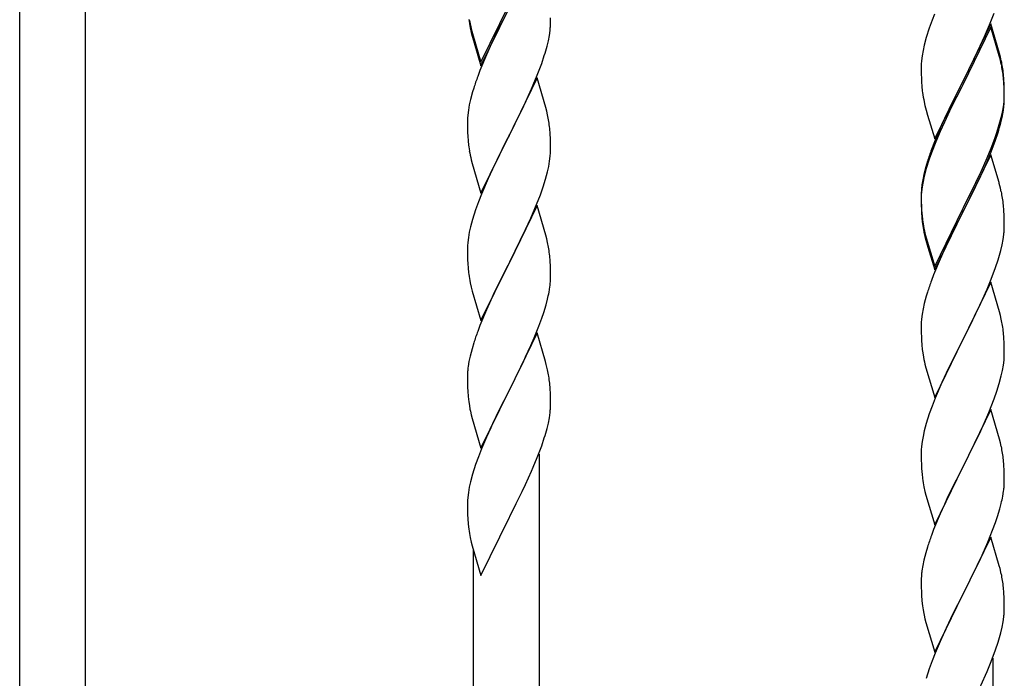
# Model space of a CAD drawing. Units: millimetres. Extents: x 0 to 8280, y 0 to 5795.
# Drawn here: x 7232 to 7485, y 1626 to 1795 of the extents above; entities that cross this region are included whole.
import ezdxf

# ---------------------------------------------------------------- set-up
doc = ezdxf.new("R2010")
doc.units = ezdxf.units.MM
doc.layers.add('YKK_A1', color=4, linetype='Continuous', lineweight=30)

msp = doc.modelspace()

# ---------------------------------------------------------------- linework, layer by layer
at = {"layer": 'YKK_A1', "linetype": 'Continuous'}
for p, q in [((7231.55, 1556.88), (7231.55, 1809.1)), ((7248.55, 1549.23), (7248.55, 1809.1)), ((7350.5, 1784.43), (7357.73, 1799.29)), ((7350.5, 1783.52), (7357.73, 1798.37)), ((7357.56, 1798.04), (7354.78, 1792.51)), ((7368.45, 1794.71), (7368.44, 1795.85)), ((7466.84, 1795.27), (7466.11, 1793.25)), ((7467.43, 1796.79), (7466.84, 1795.27)), ((7481.62, 1794.08), (7482.81, 1797.12)), ((7347.72, 1793.3), (7347.99, 1792.12)), ((7347.99, 1793.04), (7348.3, 1791.84)), ((7354.78, 1792.51), (7353.23, 1789.26)), ((7368.13, 1791.34), (7368.32, 1792.65)), ((7368.43, 1793.91), (7368.45, 1794.71)), ((7466.11, 1793.25), (7465.33, 1790.77)), ((7481.95, 1794.36), (7474.73, 1779.5)), ((7481.95, 1793.45), (7474.73, 1778.59)), ((7480.34, 1791.07), (7481.62, 1794.08)), ((7484.22, 1786.72), (7481.95, 1794.36)), ((7484.15, 1786.05), (7481.95, 1793.45)), ((7347.99, 1792.12), (7348.24, 1791.16)), ((7348.24, 1791.16), (7348.74, 1789.39)), ((7348.3, 1791.84), (7350.5, 1784.43)), ((7367.53, 1788.56), (7367.87, 1789.97)), ((7367.87, 1789.97), (7368.13, 1791.34)), ((7465.33, 1790.77), (7464.81, 1788.84)), ((7479.23, 1788.63), (7480.34, 1791.07)), ((7348.74, 1789.39), (7350.5, 1783.52)), ((7353.23, 1789.26), (7351.9, 1786.31)), ((7464.49, 1787.45), (7464.25, 1786.09)), ((7464.81, 1788.84), (7464.49, 1787.45)), ((7478.56, 1787.2), (7479.23, 1788.63)), ((7351.9, 1786.31), (7350.23, 1782.28)), ((7366.17, 1784.13), (7366.83, 1786.13)), ((7464.25, 1786.09), (7464.09, 1784.8)), ((7476.61, 1783.22), (7478.56, 1787.2)), ((7484.34, 1785.32), (7484.15, 1786.05)), ((7484.47, 1785.76), (7484.22, 1786.72)), ((7484.68, 1783.91), (7484.34, 1785.32)), ((7484.68, 1784.82), (7484.47, 1785.76)), ((7365.03, 1781.1), (7366.17, 1784.13)), ((7464.03, 1783.97), (7464.01, 1783.17)), ((7464.01, 1783.17), (7464.03, 1781.31)), ((7464.09, 1784.8), (7464.03, 1783.97)), ((7474.9, 1779.84), (7476.61, 1783.22)), ((7350.23, 1782.28), (7349.65, 1780.76)), ((7364.95, 1780.37), (7357.73, 1765.5)), ((7363.99, 1778.57), (7365.03, 1781.1)), ((7367.22, 1772.72), (7364.95, 1780.37)), ((7464.03, 1781.31), (7464.06, 1780.3)), ((7464.06, 1780.3), (7464.1, 1779.36)), ((7474.73, 1779.5), (7474.9, 1779.84)), ((7485.34, 1779.96), (7485.23, 1781.37)), ((7485.34, 1779.04), (7485.23, 1780.45)), ((7485.4, 1778.71), (7485.34, 1779.96)), ((7348.62, 1777.75), (7348.33, 1776.77)), ((7362.01, 1774.15), (7363.56, 1777.57)), ((7363.56, 1777.57), (7363.99, 1778.57)), ((7464.1, 1779.36), (7464.18, 1778.19)), ((7467.5, 1764.65), (7474.73, 1779.5)), ((7474.39, 1778.83), (7471.12, 1772.28)), ((7474.39, 1777.92), (7471.78, 1772.73)), ((7474.73, 1779.5), (7474.39, 1778.83)), ((7474.73, 1778.59), (7474.39, 1777.92)), ((7485.4, 1777.8), (7485.34, 1779.04)), ((7485.44, 1776.99), (7485.4, 1778.71)), ((7485.44, 1776.07), (7485.4, 1777.8)), ((7347.81, 1774.84), (7347.49, 1773.45)), ((7348.33, 1776.77), (7347.81, 1774.84)), ((7485.37, 1774.21), (7485.43, 1775.04)), ((7485.43, 1775.04), (7485.45, 1775.84)), ((7485.43, 1774.12), (7485.45, 1774.92)), ((7485.45, 1775.84), (7485.44, 1776.99)), ((7485.45, 1774.92), (7485.44, 1776.07)), ((7347.49, 1773.45), (7347.25, 1772.09)), ((7359.61, 1769.22), (7361.12, 1772.28)), ((7361.12, 1772.28), (7362.01, 1774.15)), ((7367.47, 1771.77), (7367.22, 1772.72)), ((7464.77, 1774.19), (7464.99, 1773.25)), ((7464.99, 1773.25), (7465.3, 1772.05)), ((7471.12, 1772.28), (7470, 1769.91)), ((7471.78, 1772.73), (7470.45, 1769.95)), ((7484.96, 1771.57), (7485.2, 1772.92)), ((7485.13, 1771.55), (7485.32, 1772.87)), ((7485.2, 1772.92), (7485.37, 1774.21)), ((7347.03, 1769.97), (7347.01, 1769.17)), ((7347.09, 1770.8), (7347.03, 1769.97)), ((7347.25, 1772.09), (7347.09, 1770.8)), ((7367.68, 1770.83), (7367.47, 1771.77)), ((7465.3, 1772.05), (7465.67, 1770.78)), ((7465.67, 1770.78), (7467.5, 1764.65)), ((7470, 1769.91), (7468.9, 1767.45)), ((7470.45, 1769.95), (7470, 1768.99)), ((7484.53, 1768.77), (7484.87, 1770.19)), ((7484.65, 1770.17), (7484.96, 1771.57)), ((7484.87, 1770.19), (7485.13, 1771.55)), ((7347.01, 1769.17), (7347.03, 1767.31)), ((7347.03, 1767.31), (7347.06, 1766.3)), ((7357.9, 1765.83), (7359.61, 1769.22)), ((7368.34, 1765.96), (7368.23, 1767.37)), ((7468.9, 1767.45), (7467.43, 1763.92)), ((7470, 1768.99), (7468.9, 1766.53)), ((7483.51, 1766.27), (7483.99, 1767.75)), ((7347.06, 1766.3), (7347.1, 1765.36)), ((7347.1, 1765.36), (7347.18, 1764.19)), ((7350.5, 1750.64), (7357.73, 1765.5)), ((7357.73, 1765.5), (7357.21, 1764.48)), ((7357.73, 1765.5), (7357.9, 1765.83)), ((7368.4, 1764.71), (7368.34, 1765.96)), ((7368.44, 1762.99), (7368.4, 1764.71)), ((7468.9, 1766.53), (7467.63, 1763.51)), ((7482.03, 1762.23), (7482.99, 1764.76)), ((7482.99, 1764.76), (7483.51, 1766.27)), ((7483.17, 1764.35), (7483.83, 1766.34)), ((7347.35, 1762.6), (7347.5, 1761.61)), ((7357.21, 1764.48), (7354.56, 1759.19)), ((7368.45, 1761.84), (7368.44, 1762.99)), ((7467.43, 1763.92), (7466.65, 1761.89)), ((7467.63, 1763.51), (7466.84, 1761.48)), ((7480.78, 1759.2), (7482.03, 1762.23)), ((7482.03, 1761.31), (7483.17, 1764.35)), ((7368.2, 1758.92), (7368.37, 1760.21)), ((7368.37, 1760.21), (7368.43, 1761.04)), ((7368.43, 1761.04), (7368.45, 1761.84)), ((7466.84, 1761.48), (7466.11, 1759.46)), ((7481.95, 1760.58), (7474.73, 1745.72)), ((7480.99, 1758.78), (7482.03, 1761.31)), ((7484.08, 1753.42), (7481.95, 1760.58)), ((7347.99, 1759.25), (7348.24, 1758.29)), ((7348.24, 1758.29), (7350.5, 1750.64)), ((7354.56, 1759.19), (7353.45, 1756.87)), ((7367.65, 1756.17), (7367.96, 1757.56)), ((7367.96, 1757.56), (7368.2, 1758.92)), ((7465.19, 1757.41), (7464.7, 1755.51)), ((7465.33, 1756.99), (7464.81, 1755.06)), ((7465.62, 1758.88), (7465.19, 1757.41)), ((7466.11, 1759.46), (7465.33, 1756.99)), ((7479.01, 1754.36), (7480.56, 1757.78)), ((7479.45, 1756.24), (7480.78, 1759.2)), ((7480.56, 1757.78), (7480.99, 1758.78)), ((7352.34, 1754.44), (7350.63, 1750.43)), ((7353.45, 1756.87), (7352.34, 1754.44)), ((7367.13, 1754.24), (7367.65, 1756.17)), ((7464.7, 1755.51), (7464.41, 1754.12)), ((7464.81, 1755.06), (7464.49, 1753.66)), ((7478.12, 1753.41), (7479.45, 1756.24)), ((7365.81, 1750.25), (7366.51, 1752.26)), ((7366.51, 1752.26), (7367.13, 1754.24)), ((7464.25, 1752.31), (7464.09, 1751.01)), ((7464.41, 1754.12), (7464.19, 1752.79)), ((7464.49, 1753.66), (7464.25, 1752.31)), ((7474.9, 1746.97), (7478.12, 1753.41)), ((7476.61, 1749.44), (7478.12, 1752.49)), ((7478.12, 1752.49), (7479.01, 1754.36)), ((7484.15, 1753.18), (7484.08, 1753.42)), ((7484.47, 1751.98), (7484.15, 1753.18)), ((7484.68, 1751.04), (7484.47, 1751.98)), ((7350.63, 1750.43), (7349.84, 1748.4)), ((7364.42, 1746.71), (7365.81, 1750.25)), ((7464.06, 1751.51), (7464.01, 1750.7)), ((7464.01, 1750.7), (7464.01, 1750.3)), ((7464.01, 1750.3), (7464.03, 1748.44)), ((7464.03, 1750.18), (7464.01, 1749.38)), ((7464.01, 1749.38), (7464.03, 1747.52)), ((7464.09, 1751.01), (7464.03, 1750.18)), ((7474.9, 1746.05), (7476.61, 1749.44)), ((7349.84, 1748.4), (7349.11, 1746.38)), ((7364.95, 1747.49), (7357.73, 1732.64)), ((7367.22, 1739.85), (7364.95, 1747.49)), ((7464.03, 1748.44), (7464.06, 1747.43)), ((7464.03, 1747.52), (7464.06, 1746.51)), ((7464.06, 1747.43), (7464.1, 1746.49)), ((7474.73, 1746.63), (7474.9, 1746.97)), ((7485.34, 1746.17), (7485.23, 1747.58)), ((7349.11, 1746.38), (7348.33, 1743.9)), ((7363.34, 1744.2), (7364.42, 1746.71)), ((7464.06, 1746.51), (7464.1, 1745.57)), ((7464.1, 1746.49), (7464.18, 1745.33)), ((7464.1, 1745.57), (7464.18, 1744.41)), ((7467.5, 1731.78), (7474.73, 1746.63)), ((7467.5, 1730.86), (7474.73, 1745.72)), ((7474.56, 1745.39), (7471.78, 1739.85)), ((7474.73, 1745.72), (7474.56, 1745.39)), ((7474.73, 1745.72), (7474.9, 1746.05)), ((7485.4, 1744.93), (7485.34, 1746.17)), ((7485.44, 1743.2), (7485.4, 1744.93)), ((7347.81, 1741.98), (7347.49, 1740.58)), ((7348.33, 1743.9), (7347.81, 1741.98)), ((7362.01, 1741.28), (7363.34, 1744.2)), ((7464.35, 1743.73), (7464.5, 1742.75)), ((7485.43, 1741.25), (7485.45, 1742.05)), ((7485.45, 1742.05), (7485.44, 1743.2)), ((7347.25, 1739.23), (7347.09, 1737.93)), ((7347.49, 1740.58), (7347.25, 1739.23)), ((7357.9, 1732.97), (7362.01, 1741.28)), ((7367.47, 1738.89), (7367.22, 1739.85)), ((7464.72, 1740.64), (7464.99, 1739.47)), ((7464.99, 1740.38), (7465.3, 1739.18)), ((7464.99, 1739.47), (7465.24, 1738.51)), ((7465.3, 1739.18), (7467.5, 1731.78)), ((7471.78, 1739.85), (7470.23, 1736.6)), ((7485.13, 1738.68), (7485.32, 1740)), ((7347.03, 1737.11), (7347.01, 1736.31)), ((7347.09, 1737.93), (7347.03, 1737.11)), ((7367.68, 1737.95), (7367.47, 1738.89)), ((7465.24, 1738.51), (7465.74, 1736.73)), ((7465.74, 1736.73), (7467.5, 1730.86)), ((7484.53, 1735.9), (7484.87, 1737.32)), ((7484.87, 1737.32), (7485.13, 1738.68)), ((7347.01, 1736.31), (7347.03, 1734.44)), ((7347.03, 1734.44), (7347.06, 1733.43)), ((7368.34, 1733.09), (7368.23, 1734.5)), ((7470.23, 1736.6), (7468.9, 1733.66)), ((7347.06, 1733.43), (7347.1, 1732.49)), ((7347.1, 1732.49), (7347.18, 1731.33)), ((7350.5, 1717.78), (7357.73, 1732.64)), ((7357.39, 1731.97), (7354.78, 1726.77)), ((7357.73, 1732.64), (7357.39, 1731.97)), ((7357.73, 1732.64), (7357.9, 1732.97)), ((7368.4, 1731.84), (7368.34, 1733.09)), ((7368.44, 1730.12), (7368.4, 1731.84)), ((7468.9, 1733.66), (7467.23, 1729.62)), ((7483.17, 1731.48), (7483.83, 1733.47)), ((7368.45, 1728.97), (7368.44, 1730.12)), ((7467.23, 1729.62), (7466.65, 1728.1)), ((7482.03, 1728.44), (7483.17, 1731.48)), ((7347.72, 1727.56), (7347.99, 1726.38)), ((7354.78, 1726.77), (7353.67, 1724.47)), ((7481.95, 1727.71), (7474.73, 1712.85)), ((7480.99, 1725.91), (7482.03, 1728.44)), ((7484.22, 1720.07), (7481.95, 1727.71)), ((7347.99, 1726.38), (7348.24, 1725.42)), ((7348.24, 1725.42), (7350.5, 1717.78)), ((7353.67, 1724.47), (7353, 1723.04)), ((7368.05, 1725.15), (7368.27, 1726.48)), ((7465.33, 1724.11), (7464.81, 1722.19)), ((7465.62, 1725.1), (7465.33, 1724.11)), ((7479.01, 1721.49), (7480.56, 1724.91)), ((7480.56, 1724.91), (7480.99, 1725.91)), ((7353, 1723.04), (7351.9, 1720.58)), ((7366.68, 1719.89), (7367.27, 1721.86)), ((7367.27, 1721.86), (7367.65, 1723.3)), ((7464.81, 1722.19), (7464.49, 1720.79)), ((7478.12, 1719.62), (7479.01, 1721.49)), ((7351.9, 1720.58), (7350.23, 1716.54)), ((7366.17, 1718.39), (7366.68, 1719.89)), ((7464.25, 1719.44), (7464.09, 1718.14)), ((7464.49, 1720.79), (7464.25, 1719.44)), ((7476.61, 1716.57), (7478.12, 1719.62)), ((7484.47, 1719.11), (7484.22, 1720.07)), ((7484.68, 1718.17), (7484.47, 1719.11)), ((7350.23, 1716.54), (7349.65, 1715.02)), ((7364.21, 1713.34), (7365.43, 1716.37)), ((7365.43, 1716.37), (7366.17, 1718.39)), ((7464.03, 1717.31), (7464.01, 1716.51)), ((7464.01, 1716.51), (7464.03, 1714.65)), ((7464.09, 1718.14), (7464.03, 1717.31)), ((7474.9, 1713.18), (7476.61, 1716.57)), ((7364.95, 1714.63), (7357.73, 1699.77)), ((7367.15, 1707.23), (7364.95, 1714.63)), ((7464.03, 1714.65), (7464.06, 1713.64)), ((7485.34, 1713.3), (7485.23, 1714.72)), ((7348.62, 1712.02), (7348.19, 1710.55)), ((7362.01, 1708.41), (7363.34, 1711.33)), ((7363.34, 1711.33), (7364.21, 1713.34)), ((7464.06, 1713.64), (7464.1, 1712.7)), ((7464.1, 1712.7), (7464.18, 1711.54)), ((7467.5, 1697.99), (7474.73, 1712.85)), ((7474.21, 1711.83), (7471.56, 1706.54)), ((7474.73, 1712.85), (7474.21, 1711.83)), ((7474.73, 1712.85), (7474.9, 1713.18)), ((7485.4, 1712.06), (7485.34, 1713.3)), ((7485.44, 1710.33), (7485.4, 1712.06)), ((7348.19, 1710.55), (7347.7, 1708.64)), ((7464.35, 1709.95), (7464.5, 1708.96)), ((7485.43, 1708.39), (7485.45, 1709.19)), ((7485.45, 1709.19), (7485.44, 1710.33)), ((7347.41, 1707.25), (7347.19, 1705.92)), ((7347.7, 1708.64), (7347.41, 1707.25)), ((7359.82, 1703.9), (7361.34, 1707)), ((7361.34, 1707), (7362.01, 1708.41)), ((7367.34, 1706.5), (7367.15, 1707.23)), ((7367.68, 1705.09), (7367.34, 1706.5)), ((7464.99, 1706.59), (7465.24, 1705.64)), ((7471.56, 1706.54), (7470.45, 1704.21)), ((7484.96, 1704.91), (7485.2, 1706.26)), ((7485.2, 1706.26), (7485.37, 1707.56)), ((7485.37, 1707.56), (7485.43, 1708.39)), ((7347.06, 1704.64), (7347.01, 1703.83)), ((7347.01, 1703.83), (7347.01, 1703.43)), ((7357.9, 1700.1), (7359.82, 1703.9)), ((7465.24, 1705.64), (7467.5, 1697.99)), ((7470.45, 1704.21), (7469.34, 1701.79)), ((7484.65, 1703.51), (7484.96, 1704.91)), ((7347.01, 1703.43), (7347.03, 1701.57)), ((7347.03, 1701.57), (7347.06, 1700.56)), ((7368.34, 1700.22), (7368.23, 1701.63)), ((7469.34, 1701.79), (7467.63, 1697.77)), ((7483.51, 1699.61), (7484.13, 1701.59)), ((7484.13, 1701.59), (7484.65, 1703.51)), ((7347.06, 1700.56), (7347.1, 1699.62)), ((7347.1, 1699.62), (7347.2, 1698.18)), ((7350.5, 1684.91), (7357.73, 1699.77)), ((7357.56, 1699.44), (7355.21, 1694.78)), ((7357.73, 1699.77), (7357.56, 1699.44)), ((7357.73, 1699.77), (7357.9, 1700.1)), ((7368.4, 1698.98), (7368.34, 1700.22)), ((7368.44, 1697.25), (7368.4, 1698.98)), ((7482.81, 1697.6), (7483.51, 1699.61)), ((7347.2, 1698.18), (7347.35, 1696.87)), ((7347.35, 1696.87), (7347.5, 1695.88)), ((7368.43, 1695.3), (7368.45, 1696.1)), ((7368.45, 1696.1), (7368.44, 1697.25)), ((7467.63, 1697.77), (7466.84, 1695.74)), ((7481.42, 1694.05), (7482.81, 1697.6)), ((7347.5, 1695.88), (7347.67, 1694.92)), ((7347.67, 1694.92), (7347.77, 1694.45)), ((7347.77, 1694.45), (7347.99, 1693.51)), ((7347.99, 1693.51), (7348.24, 1692.56)), ((7355.21, 1694.78), (7353.45, 1691.13)), ((7368.13, 1692.73), (7368.32, 1694.05)), ((7466.11, 1693.73), (7465.33, 1691.25)), ((7466.84, 1695.74), (7466.11, 1693.73)), ((7481.95, 1694.84), (7474.73, 1679.98)), ((7480.34, 1691.55), (7481.42, 1694.05)), ((7484.22, 1687.19), (7481.95, 1694.84)), ((7348.24, 1692.56), (7350.5, 1684.91)), ((7353.45, 1691.13), (7353, 1690.17)), ((7367.53, 1689.95), (7367.87, 1691.37)), ((7367.87, 1691.37), (7368.13, 1692.73)), ((7465.33, 1691.25), (7464.81, 1689.32)), ((7479.01, 1688.62), (7480.34, 1691.55)), ((7353, 1690.17), (7351.9, 1687.71)), ((7464.81, 1689.32), (7464.49, 1687.93)), ((7474.9, 1680.31), (7479.01, 1688.62)), ((7351.9, 1687.71), (7350.63, 1684.69)), ((7366.17, 1685.52), (7366.83, 1687.52)), ((7464.25, 1686.57), (7464.09, 1685.28)), ((7464.49, 1687.93), (7464.25, 1686.57)), ((7484.47, 1686.24), (7484.22, 1687.19)), ((7484.68, 1685.3), (7484.47, 1686.24)), ((7350.63, 1684.69), (7349.84, 1682.66)), ((7365.03, 1682.49), (7366.17, 1685.52)), ((7365.55, 1496.58), (7365.55, 1683.36)), ((7464.03, 1684.45), (7464.01, 1683.65)), ((7464.01, 1683.65), (7464.03, 1681.79)), ((7464.09, 1685.28), (7464.03, 1684.45)), ((7349.84, 1682.66), (7349.11, 1680.64)), ((7363.99, 1679.96), (7365.03, 1682.49)), ((7464.03, 1681.79), (7464.06, 1680.78)), ((7485.34, 1680.43), (7485.23, 1681.85)), ((7349.11, 1680.64), (7348.33, 1678.16)), ((7362.01, 1675.54), (7363.56, 1678.96)), ((7363.56, 1678.96), (7363.99, 1679.96)), ((7464.06, 1680.78), (7464.1, 1679.84)), ((7464.1, 1679.84), (7464.18, 1678.67)), ((7467.5, 1665.12), (7474.73, 1679.98)), ((7474.39, 1679.31), (7471.78, 1674.12)), ((7474.73, 1679.98), (7474.39, 1679.31)), ((7474.73, 1679.98), (7474.9, 1680.31)), ((7485.4, 1679.19), (7485.34, 1680.43)), ((7485.44, 1677.46), (7485.4, 1679.19)), ((7347.81, 1676.24), (7347.49, 1674.84)), ((7348.33, 1678.16), (7347.81, 1676.24)), ((7485.45, 1676.32), (7485.44, 1677.46)), ((7347.25, 1673.49), (7347.09, 1672.19)), ((7347.49, 1674.84), (7347.25, 1673.49)), ((7359.61, 1670.62), (7361.12, 1673.67)), ((7361.12, 1673.67), (7362.01, 1675.54)), ((7464.72, 1674.9), (7464.99, 1673.73)), ((7464.99, 1673.73), (7465.24, 1672.77)), ((7471.78, 1674.12), (7470.67, 1671.82)), ((7485.05, 1672.5), (7485.27, 1673.83)), ((7347.03, 1671.36), (7347.01, 1670.56)), ((7347.09, 1672.19), (7347.03, 1671.36)), ((7465.24, 1672.77), (7467.5, 1665.12)), ((7470.67, 1671.82), (7470, 1670.38)), ((7484.27, 1669.2), (7484.65, 1670.64)), ((7347.01, 1670.56), (7347.03, 1668.7)), ((7347.03, 1668.7), (7347.06, 1667.69)), ((7357.9, 1667.23), (7359.61, 1670.62)), ((7470, 1670.38), (7468.9, 1667.92)), ((7483.68, 1667.24), (7484.27, 1669.2)), ((7347.06, 1667.69), (7347.1, 1666.75)), ((7347.1, 1666.75), (7347.2, 1665.31)), ((7350.5, 1652.04), (7357.73, 1666.9)), ((7357.73, 1666.9), (7357.56, 1666.57)), ((7357.73, 1666.9), (7357.9, 1667.23)), ((7468.9, 1667.92), (7467.23, 1663.89)), ((7482.43, 1663.72), (7483.17, 1665.74)), ((7483.17, 1665.74), (7483.68, 1667.24)), ((7347.2, 1665.31), (7347.35, 1663.99)), ((7467.23, 1663.89), (7466.65, 1662.37)), ((7481.21, 1660.68), (7482.43, 1663.72)), ((7347.72, 1661.82), (7347.99, 1660.64)), ((7347.99, 1660.64), (7348.24, 1659.68)), ((7481.95, 1661.97), (7474.73, 1647.12)), ((7480.34, 1658.68), (7481.21, 1660.68)), ((7484.15, 1654.57), (7481.95, 1661.97)), ((7348.24, 1659.68), (7350.5, 1652.04)), ((7348.55, 1504.23), (7348.55, 1658.62)), ((7465.62, 1659.36), (7465.19, 1657.89)), ((7479.01, 1655.76), (7480.34, 1658.68)), ((7464.7, 1655.98), (7464.41, 1654.6)), ((7465.19, 1657.89), (7464.7, 1655.98)), ((7478.34, 1654.35), (7479.01, 1655.76)), ((7464.41, 1654.6), (7464.19, 1653.26)), ((7476.82, 1651.25), (7478.34, 1654.35)), ((7484.34, 1653.85), (7484.15, 1654.57)), ((7484.68, 1652.43), (7484.34, 1653.85)), ((7464.06, 1651.99), (7464.01, 1651.17)), ((7464.01, 1651.17), (7464.01, 1650.78)), ((7464.01, 1650.78), (7464.03, 1648.92)), ((7474.9, 1647.45), (7476.82, 1651.25)), ((7464.03, 1648.92), (7464.06, 1647.91)), ((7464.06, 1647.91), (7464.1, 1646.97)), ((7485.34, 1647.56), (7485.23, 1648.98)), ((7464.1, 1646.97), (7464.2, 1645.53)), ((7464.2, 1645.53), (7464.35, 1644.21)), ((7467.5, 1632.25), (7474.73, 1647.12)), ((7474.56, 1646.79), (7472.21, 1642.13)), ((7474.73, 1647.12), (7474.56, 1646.79)), ((7474.73, 1647.12), (7474.9, 1647.45)), ((7485.4, 1646.32), (7485.34, 1647.56)), ((7485.44, 1644.59), (7485.4, 1646.32)), ((7464.35, 1644.21), (7464.5, 1643.22)), ((7464.5, 1643.22), (7464.67, 1642.27)), ((7485.43, 1642.65), (7485.45, 1643.45)), ((7485.45, 1643.45), (7485.44, 1644.59)), ((7464.67, 1642.27), (7464.77, 1641.8)), ((7464.77, 1641.8), (7464.99, 1640.86)), ((7464.99, 1640.86), (7465.24, 1639.9)), ((7472.21, 1642.13), (7470.45, 1638.48)), ((7485.13, 1640.08), (7485.32, 1641.39)), ((7465.24, 1639.9), (7467.5, 1632.25)), ((7470.45, 1638.48), (7470, 1637.51)), ((7484.53, 1637.3), (7484.87, 1638.71)), ((7484.87, 1638.71), (7485.13, 1640.08)), ((7470, 1637.51), (7468.9, 1635.05)), ((7468.9, 1635.05), (7467.63, 1632.03)), ((7482.03, 1629.84), (7483.17, 1632.87)), ((7483.17, 1632.87), (7483.83, 1634.87)), ((7467.63, 1632.03), (7466.84, 1630)), ((7482.55, 1443.92), (7482.55, 1630.71)), ((7466.11, 1627.99), (7465.33, 1625.51)), ((7466.84, 1630), (7466.11, 1627.99)), ((7480.99, 1627.31), (7482.03, 1629.84)), ((7479.01, 1622.89), (7480.56, 1626.31)), ((7480.56, 1626.31), (7480.99, 1627.31))]:
    msp.add_line(p, q, dxfattribs=at)
for centre, radius, start, end in [((7401.91, 1803.63), 55.16, 188.5086, 190.8003), ((7406.86, 1806.47), 60.39, 190.5595, 192.8513), ((7337, 1795.9), 31.49, 354.0716, 356.3633), ((7306.44, 1804.84), 63.23, 342.7842, 345.076), ((7443.22, 1776.12), 42.37, 9.5672, 11.859), ((7443.22, 1775.2), 42.37, 9.5672, 11.859), ((7440.49, 1776.52), 45, 6.1963, 8.4881), ((7424.26, 1753.51), 79.42, 159.9344, 162.2261), ((7440.37, 1775.6), 45.12, 6.176, 8.4678), ((7504.01, 1781.65), 39.98, 184.9569, 187.2487), ((7524.81, 1785.9), 61.16, 188.74, 191.0317), ((7454, 1776.12), 31.49, 354.0716, 356.3633), ((7326.09, 1762.12), 42.49, 9.5359, 11.8277), ((7423.95, 1785.58), 62.63, 343.4586, 345.7503), ((7323.49, 1762.52), 45, 6.1963, 8.4881), ((7423.44, 1785.06), 63.23, 342.7842, 345.076), ((7387.01, 1767.65), 39.98, 184.9569, 187.2487), ((7406.86, 1772.68), 60.39, 190.5595, 192.8513), ((7541.26, 1734.64), 79.42, 159.9344, 162.2261), ((7495.99, 1748.9), 32.04, 173.0323, 175.3241), ((7443.22, 1742.33), 42.37, 9.5672, 11.859), ((7440.37, 1742.73), 45.12, 6.176, 8.4678), ((7504.14, 1748.78), 40.1, 184.9379, 187.2297), ((7504.01, 1747.86), 39.98, 184.9569, 187.2487), ((7518.91, 1750.98), 55.16, 188.5086, 190.8003), ((7523.86, 1753.81), 60.39, 190.5595, 192.8513), ((7454, 1743.25), 31.49, 354.0716, 356.3633), ((7326.22, 1729.25), 42.37, 9.5672, 11.859), ((7323.49, 1729.65), 45, 6.1963, 8.4881), ((7423.44, 1752.19), 63.23, 342.7842, 345.076), ((7387.14, 1734.78), 40.1, 184.9379, 187.2297), ((7401.91, 1737.89), 55.16, 188.5086, 190.8003), ((7336.34, 1730.5), 32.18, 352.8335, 355.1252), ((7338.18, 1729.49), 30.27, 356.7243, 359.016), ((7541.26, 1700.85), 79.42, 159.9344, 162.2261), ((7321.48, 1734.22), 47.45, 346.6856, 348.9773), ((7443.09, 1709.46), 42.49, 9.5359, 11.8277), ((7440.49, 1709.86), 45, 6.1963, 8.4881), ((7424.26, 1687.77), 79.42, 159.9344, 162.2261), ((7504.01, 1714.99), 39.98, 184.9569, 187.2487), ((7523.86, 1720.02), 60.39, 190.5595, 192.8513), ((7378.99, 1702.03), 32.04, 173.0323, 175.3241), ((7326.22, 1696.38), 42.37, 9.5672, 11.859), ((7323.37, 1696.78), 45.12, 6.176, 8.4678), ((7337, 1697.3), 31.49, 354.0716, 356.3633), ((7306.44, 1706.24), 63.23, 342.7842, 345.076), ((7443.22, 1676.59), 42.37, 9.5672, 11.859), ((7440.49, 1676.99), 45, 6.1963, 8.4881), ((7504.14, 1682.12), 40.1, 184.9379, 187.2297), ((7518.91, 1685.24), 55.16, 188.5086, 190.8003), ((7455.18, 1676.84), 30.27, 356.7243, 359.016), ((7453.34, 1677.84), 32.18, 352.8335, 355.1252), ((7438.48, 1681.57), 47.45, 346.6856, 348.9773), ((7401.96, 1672.15), 55.21, 188.4999, 190.7916), ((7541.26, 1635.12), 79.42, 159.9344, 162.2261), ((7495.99, 1649.38), 32.04, 173.0323, 175.3241), ((7443.22, 1643.73), 42.37, 9.5672, 11.859), ((7440.37, 1644.12), 45.12, 6.176, 8.4678), ((7454, 1644.64), 31.49, 354.0716, 356.3633), ((7423.44, 1653.58), 63.23, 342.7842, 345.076)]:
    msp.add_arc(centre, radius, start, end, dxfattribs=at)

doc.saveas('drawing.dxf')
